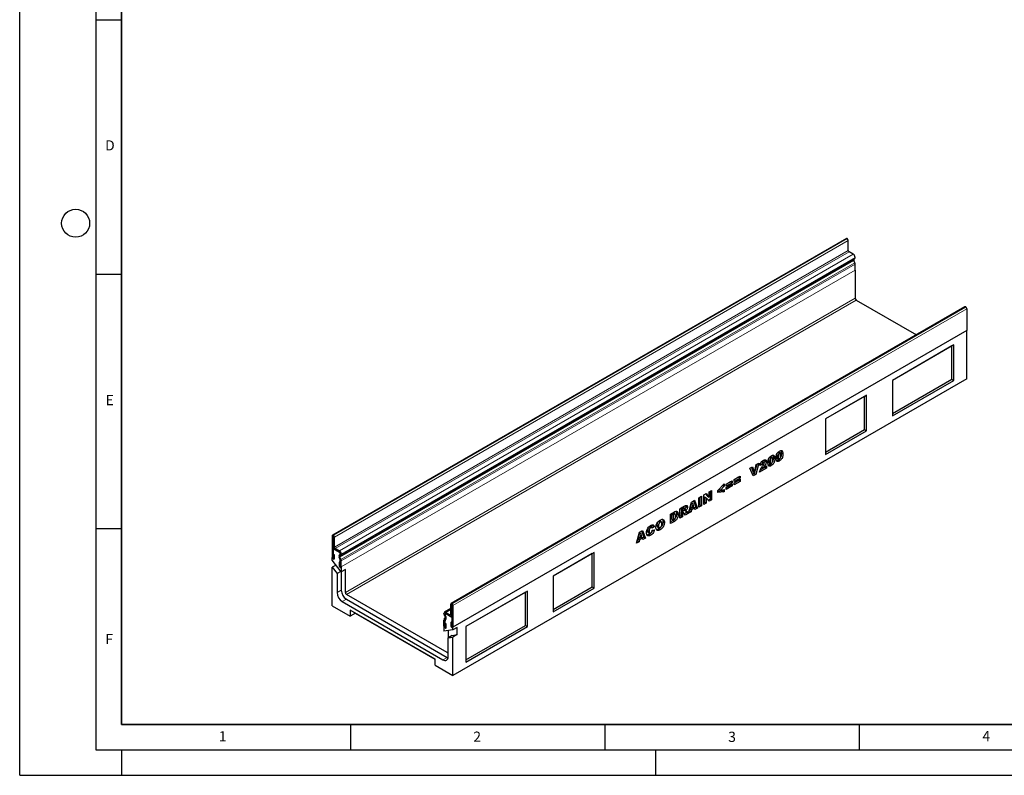
# Model space of a CAD drawing. Units: millimetres. Extents: x -512 to 420, y -481 to 297.
# Drawn here: x 0 to 194, y 0 to 148 of the extents above; entities that cross this region are included whole.
import ezdxf

# ---------------------------------------------------------------- set-up
doc = ezdxf.new("R2010")
doc.units = ezdxf.units.MM
doc.layers.add('LINIEN-DICK', color=7, linetype='Continuous', lineweight=35)
doc.layers.add('LINIEN-DÜNN', color=7, linetype='Continuous')
doc.layers.add('VORLAGE_TEXT', color=7, linetype='Continuous')
doc.styles.add('SLDTEXTSTYLE0', font='TXT', dxfattribs={"width": 0.605})

msp = doc.modelspace()

# ---------------------------------------------------------------- linework, layer by layer
at = {"color": 7, "linetype": 'Continuous', "lineweight": 25}
for p, q in [((162.5158, 105.5116), (61.5006, 47.1968)), ((162.6839, 105.4829), (162.6587, 105.4975)), ((162.886, 103.1499), (162.886, 105.133)), ((163.8709, 102.4064), (163.0375, 102.8875)), ((164.1771, 100.6971), (163.9795, 101.206)), ((164.0036, 101.4034), (164.1208, 101.4711)), ((164.2244, 101.7), (164.2244, 101.794)), ((164.2244, 99.2918), (164.2243, 99.2844)), ((164.2243, 99.2844), (164.2243, 93.7454)), ((164.2244, 99.2918), (164.2244, 100.4657)), ((164.4263, 93.3955), (176.2862, 86.549)), ((185.8249, 92.0556), (84.8097, 33.7407)), ((185.9678, 92.0414), (185.993, 92.0269)), ((186.195, 91.6769), (186.195, 87.4833)), ((186.1951, 87.4193), (85.1799, 29.1045)), ((186.195, 87.4833), (186.1875, 87.4237)), ((186.1951, 87.4193), (186.1875, 87.4237)), ((186.1951, 77.9124), (186.1951, 87.4193)), ((183.6698, 84.62), (171.5479, 77.6222)), ((183.2657, 84.3867), (171.5479, 77.6222)), ((183.2657, 84.3867), (183.6698, 84.62)), ((183.2657, 77.8544), (183.2657, 84.3867)), ((183.6698, 77.6211), (183.6698, 84.62)), ((186.1951, 77.9124), (85.1799, 19.5976)), ((171.5479, 71.0898), (183.2657, 77.8544)), ((171.5479, 77.6222), (171.5479, 70.6233)), ((171.5479, 70.6233), (183.6698, 77.6211)), ((183.2657, 77.8544), (183.6698, 77.6211)), ((166.4972, 74.7065), (158.4159, 70.0413)), ((166.0931, 74.4732), (158.4159, 70.0412)), ((166.0931, 74.4732), (166.4972, 74.7065)), ((166.0931, 67.9408), (166.0931, 74.4732)), ((166.4972, 67.7075), (166.4972, 74.7065)), ((158.4159, 70.0413), (158.4159, 63.0423)), ((158.4159, 63.5089), (166.0931, 67.9408)), ((166.0931, 67.9408), (166.4972, 67.7075)), ((158.4159, 63.0423), (166.4972, 67.7075)), ((146.4793, 62.0048), (146.5072, 61.8764)), ((147.4859, 62.5768), (147.7547, 62.4217)), ((147.8923, 62.4387), (147.5893, 62.6136)), ((148.0476, 62.8952), (148.0817, 62.8122)), ((148.0817, 62.8122), (148.3847, 62.6373)), ((148.1276, 62.407), (148.4306, 62.232)), ((148.8245, 62.7972), (149.1275, 62.6222)), ((148.9254, 62.3189), (149.2285, 62.144)), ((149.0544, 61.9706), (149.3574, 61.7956)), ((149.0853, 63.5002), (149.3542, 63.345)), ((149.4918, 63.362), (149.1888, 63.537)), ((149.647, 63.8185), (149.6811, 63.7356)), ((149.6811, 63.7356), (149.9842, 63.5606)), ((149.7271, 63.3303), (150.0301, 63.1554)), ((143.5525, 60.3351), (144.0773, 60.6381)), ((144.1672, 58.8236), (143.5525, 60.3351)), ((143.8699, 60.5184), (144.1416, 59.6821)), ((144.0773, 60.6381), (144.4446, 59.5072)), ((144.8995, 61.1127), (144.4089, 59.313)), ((144.4446, 59.5072), (144.8064, 61.059)), ((145.3157, 61.353), (144.7119, 59.1381)), ((144.8064, 61.059), (145.3157, 61.353)), ((146.8312, 60.3615), (145.4668, 59.5739)), ((145.9496, 61.113), (145.5088, 60.8983)), ((146.5282, 60.5364), (145.5681, 59.9822)), ((145.6466, 61.2879), (145.6007, 61.2656)), ((145.6466, 61.2879), (145.9496, 61.113)), ((145.8617, 60.532), (146.1162, 60.385)), ((145.8913, 61.6689), (146.171, 61.5074)), ((146.3211, 61.5261), (146.0181, 61.7011)), ((146.1162, 60.385), (146.8312, 60.7978)), ((146.5072, 61.8764), (146.8102, 61.7014)), ((146.5282, 60.6229), (146.5282, 60.5364)), ((146.5282, 60.5364), (146.8312, 60.3615)), ((146.8312, 60.7978), (146.8312, 60.3615)), ((147.225, 61.8738), (147.5281, 61.6989)), ((147.326, 61.3956), (147.629, 61.2207)), ((147.4549, 61.0472), (147.758, 60.8723)), ((140.4334, 58.1224), (141.6298, 58.8131)), ((141.3268, 58.576), (140.4334, 58.0603)), ((141.6298, 58.4011), (140.4334, 57.7104)), ((140.4334, 57.4922), (141.6298, 58.1829)), ((140.4334, 57.7104), (140.4334, 58.1224)), ((141.3268, 58.6382), (141.3268, 58.576)), ((141.3268, 58.576), (141.6298, 58.4011)), ((141.6298, 58.8131), (141.6298, 58.4011)), ((141.6298, 58.1829), (141.6298, 57.7709)), ((144.4089, 59.313), (144.0519, 59.1069)), ((144.1416, 59.6821), (144.4446, 59.5072)), ((144.7119, 59.1381), (144.1672, 58.8236)), ((144.4089, 59.313), (144.7119, 59.1381)), ((137.2555, 55.9785), (138.5149, 57.2815)), ((137.4779, 56.2086), (137.7494, 56.0519)), ((138.5149, 56.8282), (137.7494, 56.0519)), ((137.7494, 56.0519), (138.5149, 56.1567)), ((138.2337, 56.9906), (138.5149, 56.8282)), ((138.5149, 57.2815), (138.5149, 56.8282)), ((138.5149, 56.1567), (138.5149, 55.706)), ((138.8549, 57.2112), (140.0514, 57.9019)), ((139.7483, 57.6648), (138.8549, 57.149)), ((140.0514, 57.4899), (138.8549, 56.7992)), ((138.8549, 56.581), (140.0514, 57.2717)), ((138.8549, 56.7992), (138.8549, 57.2112)), ((139.7483, 57.0346), (138.8549, 56.5188)), ((140.0514, 56.8596), (138.8549, 56.169)), ((138.8549, 56.169), (138.8549, 56.581)), ((139.7483, 57.727), (139.7483, 57.6648)), ((139.7483, 57.6648), (140.0514, 57.4899)), ((139.7483, 57.0968), (139.7483, 57.0346)), ((139.7483, 57.0346), (140.0514, 56.8596)), ((140.0514, 57.9019), (140.0514, 57.4899)), ((140.0514, 57.2717), (140.0514, 56.8596)), ((141.3268, 57.9458), (140.4334, 57.4301)), ((141.6298, 57.7709), (140.4334, 57.0802)), ((140.4334, 57.0802), (140.4334, 57.4922)), ((141.3268, 58.008), (141.3268, 57.9458)), ((141.3268, 57.9458), (141.6298, 57.7709)), ((133.5276, 54.5479), (134.0314, 54.8387)), ((133.5276, 52.6815), (133.5276, 54.5479)), ((133.7283, 54.6638), (133.7283, 53.1473)), ((134.0314, 54.8387), (134.0314, 52.9723)), ((134.4764, 55.0956), (134.9349, 55.3603)), ((134.4764, 53.2292), (134.4764, 55.0956)), ((134.6351, 54.6975), (134.6351, 53.6707)), ((134.6351, 54.6975), (134.9382, 54.5225)), ((134.8392, 55.3051), (135.2438, 54.8561)), ((134.9349, 55.3603), (135.5469, 54.6812)), ((134.9382, 54.5225), (134.9382, 53.4958)), ((135.5469, 53.8472), (134.9382, 54.5225)), ((135.2438, 54.8561), (135.5469, 54.6812)), ((135.7266, 54.3008), (135.3394, 54.0773)), ((135.5469, 55.7136), (136.0296, 55.9923)), ((135.5469, 54.6812), (135.5469, 55.7136)), ((135.7266, 55.8173), (135.7266, 54.3008)), ((135.7266, 54.3008), (136.0296, 54.1259)), ((136.0296, 55.9923), (136.0296, 54.1259)), ((137.2555, 55.5592), (137.2555, 55.9785)), ((138.2118, 55.881), (137.2555, 55.7695)), ((138.5149, 55.706), (137.2555, 55.5592)), ((138.2118, 56.1152), (138.2118, 55.881)), ((138.2118, 55.881), (138.5149, 55.706)), ((129.804, 52.3983), (130.6426, 52.8824)), ((129.804, 50.5319), (129.804, 52.3983)), ((130.227, 52.6046), (130.0047, 52.4762)), ((130.0047, 52.4762), (130.0047, 52.1126)), ((130.0047, 52.4762), (130.3077, 52.3013)), ((130.5301, 52.4296), (130.3077, 52.3013)), ((130.3077, 52.3013), (130.3077, 51.9377)), ((130.7299, 52.4872), (130.4268, 52.6621)), ((130.7492, 52.3212), (131.0522, 52.1463)), ((130.9479, 53.026), (130.9702, 52.901)), ((130.9702, 52.901), (131.2733, 52.7261)), ((131.4874, 51.5037), (132.0797, 53.712)), ((131.7776, 52.3363), (131.696, 51.974)), ((132.3404, 52.6611), (131.7776, 52.3363)), ((131.7776, 52.3363), (132.0807, 52.1613)), ((132.0554, 53.5707), (131.8842, 52.8098)), ((131.8842, 52.8098), (132.1873, 52.6349)), ((132.0554, 53.5707), (132.3585, 53.3957)), ((132.0797, 53.712), (132.6481, 54.0401)), ((132.6435, 52.4862), (132.0807, 52.1613)), ((132.3585, 53.3957), (132.1873, 52.6349)), ((132.1873, 52.6349), (132.5366, 52.8365)), ((132.3404, 52.6611), (132.6435, 52.4862)), ((132.5366, 52.8365), (132.3585, 53.3957)), ((132.458, 53.9304), (132.9475, 52.6965)), ((132.9475, 52.6965), (132.6133, 52.5036)), ((132.7251, 52.2182), (132.6435, 52.4862)), ((132.6481, 54.0401), (133.2505, 52.5216)), ((133.2505, 52.5216), (132.7251, 52.2182)), ((132.9475, 52.6965), (133.2505, 52.5216)), ((133.7283, 53.1473), (133.5276, 53.0314)), ((134.0314, 52.9723), (133.5276, 52.6815)), ((133.7283, 53.1473), (134.0314, 52.9723)), ((134.6351, 53.6707), (134.4764, 53.5791)), ((134.9382, 53.4958), (134.4764, 53.2292)), ((134.6351, 53.6707), (134.9382, 53.4958)), ((136.0296, 54.1259), (135.5469, 53.8472)), ((127.9526, 51.3295), (128.6961, 51.7587)), ((127.9526, 49.4631), (127.9526, 51.3295)), ((128.277, 51.4304), (128.1533, 51.359)), ((128.1533, 51.359), (128.1533, 50.3652)), ((128.1533, 51.359), (128.4564, 51.184)), ((128.1533, 50.3652), (128.4564, 50.1902)), ((128.58, 51.2554), (128.4564, 51.184)), ((128.4564, 51.184), (128.4564, 50.1902)), ((128.8473, 51.3134), (128.5442, 51.4883)), ((129.1399, 51.438), (129.4429, 51.2631)), ((130.0047, 50.9976), (129.804, 50.8818)), ((130.3077, 50.8227), (129.804, 50.5319)), ((130.0047, 52.1126), (130.3077, 51.9377)), ((130.049, 51.7746), (130.0047, 51.749)), ((130.0047, 51.749), (130.0047, 50.9976)), ((130.0047, 51.749), (130.3077, 51.5741)), ((130.0047, 50.9976), (130.3077, 50.8227)), ((130.049, 51.7746), (130.352, 51.5997)), ((130.1895, 51.7905), (130.1716, 51.8026)), ((130.1716, 51.8026), (130.4747, 51.6277)), ((130.4946, 51.6188), (130.1915, 51.7938)), ((130.3077, 51.9377), (130.5212, 52.0609)), ((130.352, 51.5997), (130.3077, 51.5741)), ((130.3077, 51.5741), (130.3077, 50.8227)), ((130.8308, 51.1247), (130.5652, 51.5372)), ((130.6052, 52.1222), (130.8722, 51.9681)), ((131.0962, 51.6277), (130.6666, 51.3797)), ((131.3992, 51.4528), (130.8308, 51.1247)), ((130.8769, 51.9687), (131.0962, 51.6277)), ((131.0962, 51.6277), (131.3992, 51.4528)), ((131.1496, 51.8408), (131.3992, 51.4528)), ((131.999, 51.7991), (131.4874, 51.5037)), ((131.696, 51.974), (131.5984, 51.9177)), ((131.696, 51.974), (131.999, 51.7991)), ((132.0807, 52.1613), (131.999, 51.7991)), ((123.4855, 48.5344), (123.7886, 48.3595)), ((123.743, 48.8372), (124.046, 48.6622)), ((124.2497, 48.6843), (123.9466, 48.8593)), ((124.4675, 49.1039), (124.0823, 48.781)), ((124.7705, 48.929), (124.3297, 48.5594)), ((124.4059, 49.2268), (124.4675, 49.1039)), ((124.4675, 49.1039), (124.7705, 48.929)), ((125.2693, 49.196), (125.5723, 49.0211)), ((125.3751, 48.8388), (125.6781, 48.6639)), ((125.6012, 49.9099), (125.502, 49.834)), ((125.6012, 49.9099), (125.9042, 49.7349)), ((125.6222, 48.4435), (125.9252, 48.2685)), ((126.1396, 49.7675), (125.8365, 49.9424)), ((126.4447, 49.8897), (126.7478, 49.7148)), ((128.3931, 50.0673), (127.9526, 49.813)), ((128.6961, 49.8924), (127.9526, 49.4631)), ((128.3931, 50.0673), (128.6961, 49.8924)), ((128.4564, 50.1902), (128.5781, 50.2605)), ((128.6912, 50.2902), (128.9943, 50.1152)), ((61.4414, 47.0659), (61.4414, 42.8723)), ((61.6433, 46.9494), (61.6433, 42.7557)), ((61.6687, 47.168), (61.6434, 47.1826)), ((61.6687, 46.9349), (61.6434, 46.9494)), ((61.6688, 44.9517), (61.6688, 46.9347)), ((61.8707, 44.8351), (61.8707, 46.8181)), ((121.261, 45.6001), (121.8533, 47.8084)), ((122.114, 46.7576), (121.5512, 46.4327)), ((121.829, 47.6671), (121.6578, 46.9063)), ((121.6578, 46.9063), (121.9608, 46.7313)), ((121.829, 47.6671), (122.132, 47.4922)), ((121.8533, 47.8084), (122.4216, 48.1365)), ((122.4171, 46.5826), (121.8543, 46.2577)), ((122.132, 47.4922), (121.9608, 46.7313)), ((121.9608, 46.7313), (122.3101, 46.933)), ((122.114, 46.7576), (122.4171, 46.5826)), ((122.3101, 46.933), (122.132, 47.4922)), ((122.2316, 48.0268), (122.7211, 46.7929)), ((122.7211, 46.7929), (122.3869, 46.6)), ((122.4987, 46.3147), (122.4171, 46.5826)), ((122.4216, 48.1365), (123.0241, 46.618)), ((123.0241, 46.618), (122.4987, 46.3147)), ((122.7211, 46.7929), (123.0241, 46.618)), ((123.418, 48.136), (123.721, 47.961)), ((123.5158, 47.7548), (123.8189, 47.5798)), ((123.7554, 47.3658), (124.0585, 47.1909)), ((124.3507, 48.1594), (124.7915, 48.2609)), ((61.7599, 44.6255), (61.6433, 44.5582)), ((61.6433, 44.5582), (61.6433, 42.6918)), ((61.6433, 44.5582), (62.8556, 43.8584)), ((62.8556, 44.0915), (62.0222, 44.5726)), ((121.7726, 45.8955), (121.261, 45.6001)), ((121.4695, 46.0704), (121.372, 46.0141)), ((121.5512, 46.4327), (121.4695, 46.0704)), ((121.4695, 46.0704), (121.7726, 45.8955)), ((121.5512, 46.4327), (121.8543, 46.2577)), ((121.8543, 46.2577), (121.7726, 45.8955)), ((61.4474, 42.8119), (61.4413, 42.8084)), ((61.4413, 42.2816), (61.4413, 42.8084)), ((61.4413, 42.8084), (61.6433, 42.6918)), ((61.6534, 43.4441), (61.8554, 43.3275)), ((61.6534, 42.7499), (61.6534, 43.4441)), ((61.8554, 42.6333), (61.8554, 43.3275)), ((62.8556, 43.8584), (62.0222, 44.3395)), ((62.7893, 42.8759), (62.9868, 42.3667)), ((62.987, 42.3664), (62.7894, 42.8754)), ((62.9626, 43.4039), (62.8455, 43.3362)), ((62.8455, 43.3358), (62.9628, 43.4035)), ((63.1619, 42.3822), (62.9643, 42.8911)), ((62.9883, 43.0885), (63.1056, 43.1562)), ((63.007, 43.5959), (63.007, 43.5021)), ((63.0072, 43.5017), (63.0072, 43.5957)), ((63.2092, 43.3851), (63.2092, 43.4792)), ((112.9591, 43.7996), (104.8779, 39.1344)), ((112.555, 43.5663), (104.8779, 39.1344)), ((112.555, 43.5663), (112.9591, 43.7996)), ((112.555, 37.034), (112.555, 43.5663)), ((112.9591, 36.8007), (112.9591, 43.7996)), ((63.2091, 39.9855), (61.4413, 42.2816)), ((62.1874, 41.3125), (61.4413, 40.8818)), ((61.4413, 33.3016), (61.4413, 40.8818)), ((61.4413, 40.8818), (62.4009, 39.6353)), ((62.7952, 41.9101), (62.7952, 41.2159)), ((62.9971, 41.7935), (62.7952, 41.9101)), ((62.9971, 41.7935), (62.9971, 41.0993)), ((63.0071, 42.2675), (63.0071, 41.0936)), ((63.0071, 41.0936), (63.2091, 40.977)), ((63.0072, 41.0936), (63.0071, 41.0936)), ((63.0072, 41.0935), (63.0072, 42.2674)), ((63.2091, 40.977), (63.2091, 39.9855)), ((63.2092, 40.9769), (63.2092, 42.1509)), ((63.147, 40.066), (62.4009, 39.6353)), ((62.4009, 39.6353), (62.4009, 35.8971)), ((64.0172, 40.452), (63.2091, 39.9855)), ((63.2091, 39.9855), (63.2091, 36.3636)), ((64.0172, 35.8971), (64.0172, 40.452)), ((104.8779, 39.1344), (104.8779, 32.1355)), ((104.8779, 32.602), (112.555, 37.034)), ((104.8779, 32.1355), (112.9591, 36.8007)), ((112.555, 37.034), (112.9591, 36.8007)), ((84.0182, 24.1175), (64.2192, 35.5472)), ((99.8271, 36.2186), (87.7053, 29.2209)), ((99.423, 35.9853), (87.7053, 29.2208)), ((99.423, 35.9853), (99.8271, 36.2186)), ((99.423, 29.453), (99.423, 35.9853)), ((99.8271, 29.2197), (99.8271, 36.2186)), ((61.4413, 33.3016), (64.9768, 31.2606)), ((63.4111, 34.1475), (83.2101, 22.7177)), ((64.2192, 34.614), (84.0182, 23.1843)), ((84.7505, 31.6269), (84.7505, 33.6099)), ((84.9524, 31.5103), (84.9524, 33.4933)), ((84.9525, 33.7266), (84.9778, 33.712)), ((84.9525, 33.4934), (84.9778, 33.4788)), ((84.9779, 33.4786), (84.9779, 29.285)), ((85.1798, 33.3621), (85.1798, 29.1684)), ((81.6443, 22.8051), (64.9768, 32.427)), ((64.9768, 32.427), (64.9768, 31.2606)), ((65.987, 31.8437), (64.9768, 31.2606)), ((65.987, 31.8439), (65.987, 31.8437)), ((65.987, 31.8437), (81.6443, 22.8049)), ((83.412, 31.7223), (83.412, 31.8163)), ((84.7505, 32.7581), (83.5156, 32.0452)), ((83.6329, 31.1706), (83.5156, 31.3738)), ((83.6139, 31.6057), (83.6139, 31.6997)), ((83.6141, 31.6059), (83.6141, 31.6996)), ((83.7756, 31.2531), (83.6584, 31.4562)), ((83.6631, 31.8004), (83.6586, 31.7978)), ((83.7757, 31.2535), (83.6586, 31.4563)), ((83.7656, 32.0205), (84.5989, 31.5394)), ((83.7656, 31.7873), (84.5989, 31.3062)), ((83.7656, 31.7873), (84.9779, 31.0875)), ((84.8489, 31.2815), (84.9779, 31.3559)), ((84.9779, 31.0875), (84.9779, 29.2211)), ((83.412, 29.3141), (83.412, 30.488)), ((83.4121, 29.314), (83.4121, 28.3225)), ((83.4121, 29.314), (83.614, 29.1974)), ((83.4593, 30.6647), (83.6569, 30.9455)), ((83.6139, 29.1975), (83.6139, 30.3714)), ((83.614, 29.1974), (83.614, 30.3714)), ((83.624, 29.8859), (83.826, 29.7693)), ((83.624, 29.1917), (83.624, 29.8859)), ((83.6342, 30.4471), (83.8318, 30.7279)), ((83.6343, 30.4471), (83.8319, 30.7282)), ((83.826, 29.0751), (83.826, 29.7693)), ((84.9678, 29.985), (84.7658, 30.1016)), ((84.7658, 30.1016), (84.7658, 29.4074)), ((84.9678, 29.985), (84.9678, 29.2908)), ((85.1799, 29.1045), (84.9779, 29.2211)), ((85.1799, 28.5776), (85.1799, 29.1045)), ((85.988, 29.0441), (85.1799, 28.5776)), ((85.988, 27.6443), (85.988, 29.0441)), ((87.7053, 22.6885), (99.423, 29.453)), ((87.7053, 29.2209), (87.7053, 22.2219)), ((87.7053, 22.2219), (99.8271, 29.2197)), ((99.423, 29.453), (99.8271, 29.2197)), ((85.1799, 28.5776), (83.4121, 28.3225)), ((84.2202, 28.4391), (84.2202, 27.0393)), ((85.0284, 27.5058), (84.2202, 27.0393)), ((84.2202, 27.0393), (85.1799, 27.1778)), ((85.0284, 27.5058), (85.988, 27.6443)), ((85.988, 27.6443), (85.1799, 27.1778)), ((85.1799, 19.5976), (85.1799, 27.1778)), ((84.2202, 23.3011), (84.2202, 27.0393)), ((81.6443, 21.6386), (81.6443, 22.8051)), ((81.6443, 21.6386), (85.1799, 19.5976)), ((84.0182, 23.1843), (84.2031, 23.0972))]:
    msp.add_line(p, q, dxfattribs=at)
at = {"color": 8, "linetype": 'Continuous', "lineweight": 18}
for p, q in [((61.6434, 47.1826), (162.6587, 105.4975)), ((61.6687, 47.168), (162.6839, 105.4829)), ((61.8707, 46.8181), (162.886, 105.133)), ((61.8707, 44.8351), (162.886, 103.1499)), ((62.0222, 44.5726), (163.0375, 102.8875)), ((62.8556, 44.0915), (163.8709, 102.4064)), ((62.9643, 42.8911), (163.9795, 101.206)), ((62.9883, 43.0885), (164.0036, 101.4034)), ((63.1056, 43.1562), (164.1208, 101.4711)), ((63.1619, 42.3822), (164.1771, 100.6971)), ((63.1621, 42.3816), (164.1773, 100.6965)), ((63.2092, 43.4792), (164.2244, 101.794)), ((63.2092, 43.3851), (164.2244, 101.7)), ((63.2092, 42.1509), (164.2244, 100.4657)), ((63.2092, 40.9769), (164.2244, 99.2918)), ((64.0172, 35.8971), (164.2243, 93.7454)), ((164.4263, 93.3955), (64.2192, 35.5472)), ((185.9678, 92.0414), (84.9525, 33.7266)), ((185.993, 92.0269), (84.9778, 33.712)), ((186.195, 91.6769), (85.1798, 33.3621)), ((85.1798, 29.1684), (186.195, 87.4833)), ((146.1433, 60.9628), (146.4068, 60.8107)), ((130.227, 52.6046), (130.5301, 52.4296)), ((128.277, 51.4304), (128.58, 51.2554)), ((130.9191, 51.9739), (131.1496, 51.8408)), ((61.6433, 46.9494), (61.4414, 47.0659)), ((61.6433, 46.9494), (61.6434, 46.9494)), ((61.6434, 47.1826), (61.6434, 46.9494)), ((61.6687, 46.9349), (61.6687, 47.168)), ((61.8707, 46.8181), (61.6688, 46.9347)), ((61.6688, 44.9517), (61.8707, 44.8351)), ((62.0222, 44.5726), (62.0222, 44.3395)), ((61.6433, 42.7557), (61.4414, 42.8723)), ((61.6534, 42.7499), (61.8554, 42.6333)), ((62.9643, 42.8911), (62.7894, 42.8754)), ((62.9691, 43.4076), (62.8455, 43.3362)), ((62.8455, 43.3358), (62.9883, 43.0885)), ((62.8556, 43.8584), (62.8556, 44.0915)), ((62.9692, 43.4077), (62.9626, 43.4039)), ((63.1056, 43.1562), (62.9628, 43.4035)), ((63.0072, 43.596), (63.007, 43.5959)), ((63.0072, 43.5022), (63.007, 43.5021)), ((63.2092, 43.4792), (63.0072, 43.5957)), ((63.0072, 43.5017), (63.2092, 43.3851)), ((62.9971, 41.0993), (62.7952, 41.2159)), ((62.9869, 42.3667), (62.9868, 42.3667)), ((62.987, 42.3664), (63.1619, 42.3822)), ((63.1621, 42.3816), (62.987, 42.3664)), ((63.0072, 42.2676), (63.0071, 42.2675)), ((63.2092, 42.1509), (63.0072, 42.2674)), ((63.0072, 41.0935), (63.2092, 40.9769)), ((63.2091, 36.3636), (62.4009, 35.8971)), ((64.2192, 34.614), (63.4111, 34.1475)), ((84.9524, 33.4933), (84.7505, 33.6099)), ((84.9525, 33.4934), (84.9524, 33.4933)), ((84.9525, 33.7266), (84.9525, 33.4934)), ((84.9778, 33.4788), (84.9778, 33.712)), ((85.1798, 33.3621), (84.9779, 33.4786)), ((83.6139, 31.6997), (83.412, 31.8163)), ((83.412, 31.7223), (83.6139, 31.6057)), ((83.6584, 31.4562), (83.5156, 31.3738)), ((83.6141, 31.6999), (83.6139, 31.6997)), ((83.6141, 31.6058), (83.6139, 31.6057)), ((83.6329, 31.1706), (83.7756, 31.2531)), ((83.6586, 31.4564), (83.6584, 31.4562)), ((84.7505, 32.589), (83.7656, 32.0205)), ((83.7656, 32.0205), (83.7656, 31.7873)), ((83.7758, 31.2532), (83.7756, 31.2531)), ((84.7505, 31.6269), (84.5989, 31.5394)), ((84.5989, 31.3062), (84.5989, 31.5394)), ((84.7505, 31.6269), (84.9524, 31.5103)), ((84.9779, 31.525), (84.9524, 31.5103)), ((83.6139, 30.3714), (83.412, 30.488)), ((83.6139, 29.1975), (83.412, 29.3141)), ((83.6341, 30.4471), (83.4591, 30.6644)), ((83.4593, 30.6647), (83.6342, 30.4471)), ((83.614, 30.3715), (83.6139, 30.3714)), ((83.614, 29.1976), (83.6139, 29.1975)), ((83.624, 29.1917), (83.826, 29.0751)), ((83.6344, 30.4472), (83.6341, 30.4471)), ((83.6344, 30.4473), (83.6342, 30.4471)), ((83.8318, 30.7279), (83.6569, 30.9455)), ((84.9678, 29.2908), (84.7658, 29.4074)), ((84.9779, 29.285), (85.1798, 29.1684)), ((84.0182, 24.1175), (84.2202, 24.2341)), ((84.0182, 23.1843), (83.2101, 22.7177))]:
    msp.add_line(p, q, dxfattribs=at)
at = {"color": 7, "linetype": 'Continuous', "lineweight": 25, "flags": 128}
for points in [[(61.4414, 42.8723), (61.4572, 42.7717), (61.502, 42.6683), (61.5692, 42.5777), (61.6484, 42.5138), (61.7276, 42.4863), (61.7947, 42.4993), (61.8396, 42.551), (61.8554, 42.6333)], [(61.6433, 42.7557), (61.6437, 42.7533), (61.6448, 42.7508), (61.6464, 42.7485), (61.6484, 42.747), (61.6503, 42.7463), (61.652, 42.7466), (61.653, 42.7479), (61.6534, 42.7499)], [(62.7952, 41.2159), (62.811, 41.1153), (62.8558, 41.0119), (62.923, 40.9213), (63.0022, 40.8574), (63.0814, 40.8299), (63.1485, 40.8429), (63.1934, 40.8946), (63.2092, 40.9769)], [(62.9971, 41.0993), (62.9975, 41.0969), (62.9986, 41.0944), (63.0003, 41.0921), (63.0022, 41.0906), (63.0041, 41.0899), (63.0058, 41.0902), (63.0069, 41.0915), (63.0072, 41.0935)], [(83.412, 29.3141), (83.4278, 29.2135), (83.4726, 29.1101), (83.5398, 29.0195), (83.619, 28.9556), (83.6982, 28.928), (83.7654, 28.9411), (83.8102, 28.9927), (83.826, 29.0751)], [(83.6139, 29.1975), (83.6143, 29.1951), (83.6154, 29.1925), (83.6171, 29.1903), (83.619, 29.1888), (83.6209, 29.1881), (83.6226, 29.1884), (83.6237, 29.1897), (83.624, 29.1917)], [(84.7658, 29.4074), (84.7816, 29.3068), (84.8264, 29.2034), (84.8936, 29.1128), (84.9728, 29.0489), (85.052, 29.0214), (85.1192, 29.0344), (85.164, 29.0861), (85.1798, 29.1684)], [(84.9678, 29.2908), (84.9681, 29.2884), (84.9692, 29.2859), (84.9709, 29.2836), (84.9728, 29.2821), (84.9747, 29.2814), (84.9764, 29.2817), (84.9775, 29.283), (84.9779, 29.285)], [(83.2101, 22.7177), (83.4072, 22.6264), (83.5967, 22.5834), (83.7713, 22.5904), (83.9244, 22.6471), (84.05, 22.7513), (84.1433, 22.8991), (84.2008, 23.0847), (84.2202, 23.3011)]]:
    msp.add_lwpolyline(points, dxfattribs=at)
at = {"color": 7, "linetype": 'Continuous', "lineweight": 25}
for centre, radius, start, end in [((162.575, 105.3807), 0.1437, 54.382423, 114.307119), ((162.4473, 105.113), 0.4391, 2.605478, 57.394522), ((163.2149, 103.1649), 0.3293, 182.605478, 237.394522), ((163.4568, 101.7591), 0.7684, 2.605478, 57.394522), ((164.1167, 101.2894), 0.1606, 134.787244, 211.317356), ((163.9741, 101.6754), 0.2515, 305.691745, 5.621371), ((163.7036, 100.5132), 0.5079, 21.148855, 21.220585), ((163.5741, 100.4532), 0.6504, 1.102814, 21.961352), ((164.663, 93.7654), 0.4391, 182.605478, 237.394522), ((185.8841, 91.9246), 0.1437, 54.382423, 114.307119), ((185.7564, 91.657), 0.4391, 2.605478, 57.394522), ((61.5646, 47.0859), 0.1248, 50.796715, 189.214037), ((61.6434, 46.9494), 0.0000624, 50.796715, 189.214037), ((61.4321, 46.7981), 0.4391, 2.605478, 57.394522), ((61.6686, 46.9347), 0.00022, 2.605478, 57.394522), ((62.4362, 44.9866), 0.7682, 182.605478, 237.394522), ((62.1997, 44.8501), 0.3293, 182.605478, 237.394522), ((63.1093, 43.0704), 0.3745, 134.785194, 211.298823), ((63.1094, 43.07), 0.3745, 134.787244, 211.317356), ((62.4416, 43.4442), 0.7684, 2.605478, 57.394522), ((62.678, 43.5808), 0.3295, 2.605478, 57.394522), ((62.6778, 43.5808), 0.3296, 2.609199, 57.346684), ((63.1014, 42.9746), 0.1606, 134.787244, 211.317356), ((62.8996, 43.4916), 0.108, 305.698039, 5.620379), ((62.8999, 43.4911), 0.1079, 305.691745, 5.621371), ((62.9588, 43.3605), 0.2515, 305.691745, 5.621371), ((62.7282, 42.2621), 0.279, 1.108153, 22.021162), ((62.7283, 42.2621), 0.2789, 1.102814, 21.961352), ((62.944, 42.3497), 0.0462, 21.148855, 21.220585), ((62.6884, 42.1983), 0.5079, 21.148855, 21.220585), ((62.5589, 42.1383), 0.6504, 1.102814, 21.961352), ((64.5941, 35.9969), 2.1954, 182.605478, 237.394522), ((65.4022, 36.4634), 2.1954, 182.605478, 237.394522), ((64.4558, 35.9171), 0.4391, 182.605478, 237.394522), ((84.8736, 33.6299), 0.1248, 50.796715, 189.214037), ((84.9525, 33.4933), 0.0000624, 50.796715, 189.214037), ((84.7411, 33.3421), 0.4391, 2.605478, 57.394522), ((84.9776, 33.4786), 0.00022, 2.605478, 57.394522), ((83.6276, 31.8513), 0.2184, 50.796715, 189.214037), ((84.133, 31.7469), 0.7214, 181.956711, 211.146048), ((83.7064, 31.7147), 0.0936, 50.796715, 189.214037), ((83.7065, 31.7146), 0.0936, 50.910693, 189.232397), ((83.9231, 31.6163), 0.3094, 181.956711, 211.146048), ((83.9236, 31.6165), 0.3097, 181.956499, 211.143728), ((83.4489, 31.0371), 0.2273, 336.218419, 35.976916), ((83.3466, 30.9417), 0.5302, 336.218419, 35.976916), ((83.3464, 30.9419), 0.5305, 336.243129, 35.968075), ((84.6581, 31.6119), 0.0936, 230.796715, 9.214037), ((84.7369, 31.4754), 0.2183, 230.796715, 9.214037), ((83.719, 30.5005), 0.3073, 147.775602, 182.335161), ((83.5628, 30.5919), 0.1266, 144.861711, 145.042842), ((83.7456, 30.3768), 0.1318, 147.775602, 182.335161), ((83.7455, 30.3768), 0.1315, 147.650796, 182.351476), ((83.6436, 30.4405), 0.0115, 144.86171, 145.042843), ((84.0971, 24.2141), 0.1248, 230.796715, 9.214037)]:
    msp.add_arc(centre, radius, start, end, dxfattribs=at)
for points, knots in [([(146.1595, 61.8644), (146.2159, 61.8953), (146.3285, 61.9572), (146.4964, 62.0207), (146.6576, 62.0189), (146.7855, 61.9178), (146.802, 61.7736), (146.8102, 61.7014)], [0, 0, 0, 0, 0.18752541, 0.37483082, 0.56147174, 0.78075698, 1, 1, 1, 1]), ([(147.0873, 61.4501), (147.0893, 61.5402), (147.0935, 61.7204), (147.1383, 62.0086), (147.2443, 62.294), (147.4128, 62.5199), (147.5885, 62.6811), (147.7095, 62.7564), (147.7701, 62.7941)], [0, 0, 0, 0, 0.1871595, 0.37406382, 0.55981953, 0.70625142, 0.85300126, 1, 1, 1, 1]), ([(147.2679, 62.3078), (147.2614, 62.2878), (147.2107, 62.1327), (147.2184, 61.9943), (147.225, 61.8738)], [0, 0, 0, 0, 0.12913989, 1, 1, 1, 1]), ([(147.7547, 62.4217), (147.7284, 62.4038), (147.676, 62.3683), (147.5882, 62.2428), (147.5302, 61.9996), (147.5289, 61.8194), (147.5281, 61.6989)], [0, 0, 0, 0, 0.12494573, 0.24960215, 0.49818768, 1, 1, 1, 1]), ([(147.9899, 61.9518), (147.9891, 62.0133), (147.9875, 62.1362), (147.9712, 62.3096), (147.9251, 62.435), (147.8354, 62.4597), (147.7816, 62.4344), (147.7547, 62.4217)], [0, 0, 0, 0, 0.251180251, 0.502196358, 0.750504756, 0.875137633, 1, 1, 1, 1]), ([(147.7573, 61.2355), (147.7833, 61.2535), (147.8352, 61.2894), (147.9008, 61.3815), (147.9428, 61.4822), (147.9748, 61.6148), (147.9879, 61.7717), (147.9892, 61.8918), (147.9899, 61.9518)], [0, 0, 0, 0, 0.12465862, 0.2492333, 0.37409377, 0.49922884, 0.7494817, 1, 1, 1, 1]), ([(148.4306, 62.232), (148.4286, 62.1412), (148.4244, 61.9595), (148.3798, 61.6697), (148.2834, 61.3831), (148.1186, 61.1479), (147.9408, 60.9862), (147.819, 60.9103), (147.758, 60.8723)], [0, 0, 0, 0, 0.18711741, 0.37403908, 0.56018503, 0.70637362, 0.85304633, 1, 1, 1, 1]), ([(147.7701, 62.7941), (147.8479, 62.8353), (148.003, 62.9174), (148.2008, 62.9138), (148.3304, 62.8079), (148.3666, 62.6942), (148.3847, 62.6373)], [0, 0, 0, 0, 0.28047547, 0.55956549, 0.77964098, 1, 1, 1, 1]), ([(148.1276, 62.407), (148.1259, 62.3158), (148.1226, 62.1336), (148.072, 61.8479), (148.0175, 61.6305), (147.9551, 61.5403), (147.9544, 61.5393)], [0, 0, 0, 0, 0.332789775, 0.665231425, 0.996293455, 1, 1, 1, 1]), ([(148.0817, 62.8122), (148.0966, 62.7411), (148.1232, 62.614), (148.1263, 62.4703), (148.1276, 62.407)], [0, 0, 0, 0, 0.559914822, 1, 1, 1, 1]), ([(148.3847, 62.6373), (148.3996, 62.5661), (148.4262, 62.4391), (148.4293, 62.2953), (148.4306, 62.232)], [0, 0, 0, 0, 0.559914822, 1, 1, 1, 1]), ([(148.6867, 62.3734), (148.6888, 62.4636), (148.6929, 62.6438), (148.7378, 62.932), (148.8437, 63.2173), (149.0123, 63.4433), (149.1879, 63.6044), (149.309, 63.6798), (149.3696, 63.7175)], [0, 0, 0, 0, 0.1871595, 0.37406382, 0.55981953, 0.70625142, 0.85300126, 1, 1, 1, 1]), ([(148.8123, 61.7741), (148.7868, 61.8173), (148.7357, 61.9039), (148.6962, 62.1104), (148.6903, 62.2737), (148.6867, 62.3734)], [0, 0, 0, 0, 0.27957268, 0.559772249, 1, 1, 1, 1]), ([(149.0544, 61.9706), (148.995, 61.9369), (148.8962, 61.881), (148.8042, 61.868), (148.7674, 61.8628)], [0, 0, 0, 0, 0.60093386, 1, 1, 1, 1]), ([(148.8674, 63.2312), (148.8608, 63.2112), (148.8102, 63.056), (148.8178, 62.9177), (148.8245, 62.7972)], [0, 0, 0, 0, 0.12913989, 1, 1, 1, 1]), ([(148.8245, 62.7972), (148.8251, 62.7367), (148.8263, 62.6158), (148.8464, 62.4531), (148.8767, 62.3351), (148.9229, 62.3233), (148.927, 62.3222)], [0, 0, 0, 0, 0.324287241, 0.648354125, 0.969261893, 1, 1, 1, 1]), ([(149.2795, 62.1328), (149.2652, 62.119), (149.193, 62.0496), (149.1161, 62.0058), (149.0544, 61.9706)], [0, 0, 0, 0, 0.19747881, 1, 1, 1, 1]), ([(149.3542, 63.345), (149.3279, 63.3272), (149.2754, 63.2916), (149.1876, 63.1661), (149.1297, 62.9229), (149.1284, 62.7427), (149.1275, 62.6222)], [0, 0, 0, 0, 0.12494573, 0.24960215, 0.49818768, 1, 1, 1, 1]), ([(149.1275, 62.6222), (149.1283, 62.5622), (149.1299, 62.4422), (149.147, 62.2729), (149.193, 62.1527), (149.2778, 62.1227), (149.3305, 62.1468), (149.3568, 62.1588)], [0, 0, 0, 0, 0.25112681, 0.50208297, 0.75059273, 0.8752564, 1, 1, 1, 1]), ([(149.5893, 62.8752), (149.5885, 62.9366), (149.587, 63.0595), (149.5707, 63.2329), (149.5245, 63.3584), (149.4348, 63.3831), (149.3811, 63.3577), (149.3542, 63.345)], [0, 0, 0, 0, 0.25118025, 0.50219636, 0.75050476, 0.87513763, 1, 1, 1, 1]), ([(149.3568, 62.1588), (149.3827, 62.1768), (149.4347, 62.2128), (149.5003, 62.3049), (149.5422, 62.4055), (149.5743, 62.5382), (149.5873, 62.6951), (149.5886, 62.8151), (149.5893, 62.8752)], [0, 0, 0, 0, 0.124658618, 0.2492333, 0.374093767, 0.499228839, 0.749481699, 1, 1, 1, 1]), ([(150.0301, 63.1554), (150.028, 63.0645), (150.0239, 62.8828), (149.9792, 62.593), (149.8829, 62.3064), (149.7181, 62.0713), (149.5403, 61.9096), (149.4184, 61.8336), (149.3574, 61.7956)], [0, 0, 0, 0, 0.18711741, 0.374039081, 0.560185034, 0.706373624, 0.853046335, 1, 1, 1, 1]), ([(149.3696, 63.7175), (149.4473, 63.7586), (149.6024, 63.8408), (149.8003, 63.8371), (149.9298, 63.7312), (149.9661, 63.6175), (149.9842, 63.5606)], [0, 0, 0, 0, 0.28047547, 0.55956549, 0.77964098, 1, 1, 1, 1]), ([(149.7271, 63.3303), (149.7254, 63.2392), (149.722, 63.057), (149.6714, 62.7712), (149.6169, 62.5538), (149.5545, 62.4637), (149.5538, 62.4627)], [0, 0, 0, 0, 0.33278977, 0.66523143, 0.99629346, 1, 1, 1, 1]), ([(149.6811, 63.7356), (149.696, 63.6644), (149.7226, 63.5374), (149.7257, 63.3936), (149.7271, 63.3303)], [0, 0, 0, 0, 0.55991482, 1, 1, 1, 1]), ([(149.9842, 63.5606), (149.9991, 63.4895), (150.0257, 63.3624), (150.0287, 63.2187), (150.0301, 63.1554)], [0, 0, 0, 0, 0.55991482, 1, 1, 1, 1]), ([(145.4668, 59.5739), (145.487, 59.6932), (145.5273, 59.9319), (145.7356, 60.3719), (145.9312, 60.6527), (146.051, 60.8246)], [0, 0, 0, 0, 0.27955817, 0.55924993, 1, 1, 1, 1]), ([(145.5088, 60.8983), (145.5188, 60.9701), (145.5388, 61.1135), (145.6174, 61.3432), (145.7645, 61.5651), (145.9545, 61.7397), (146.0911, 61.8228), (146.1595, 61.8644)], [0, 0, 0, 0, 0.18707817, 0.37345166, 0.55975726, 0.77944187, 1, 1, 1, 1]), ([(146.0148, 61.6957), (146.0071, 61.7021), (145.9861, 61.7196), (145.9544, 61.7137), (145.9344, 61.7099)], [0, 0, 0, 0, 0.36965195, 1, 1, 1, 1]), ([(146.171, 61.5074), (146.1374, 61.4845), (146.0705, 61.4389), (145.975, 61.2873), (145.9592, 61.1792), (145.9496, 61.113)], [0, 0, 0, 0, 0.28054954, 0.55944827, 1, 1, 1, 1]), ([(146.051, 60.8246), (146.125, 60.9297), (146.228, 61.076), (146.3454, 61.2836), (146.3614, 61.3755), (146.3694, 61.4212)], [0, 0, 0, 0, 0.56161271, 0.78177479, 1, 1, 1, 1]), ([(146.4068, 60.8107), (146.3492, 60.7343), (146.2464, 60.5978), (146.156, 60.45), (146.1162, 60.385)], [0, 0, 0, 0, 0.56009641, 1, 1, 1, 1]), ([(146.3694, 61.4212), (146.3654, 61.4507), (146.3572, 61.5096), (146.2999, 61.541), (146.2359, 61.5402), (146.1926, 61.5184), (146.171, 61.5074)], [0, 0, 0, 0, 0.27891234, 0.55859219, 0.77914162, 1, 1, 1, 1]), ([(146.5072, 61.8764), (146.4991, 61.7925), (146.4838, 61.6324), (146.4009, 61.4665), (146.3614, 61.3876)], [0, 0, 0, 0, 0.52394622, 1, 1, 1, 1]), ([(146.8102, 61.7014), (146.8015, 61.6179), (146.784, 61.4506), (146.6348, 61.1326), (146.4934, 60.9329), (146.4068, 60.8107)], [0, 0, 0, 0, 0.279134318, 0.558966645, 1, 1, 1, 1]), ([(147.2129, 60.8507), (147.1874, 60.894), (147.1363, 60.9805), (147.0968, 61.187), (147.0909, 61.3503), (147.0873, 61.4501)], [0, 0, 0, 0, 0.27957268, 0.55977225, 1, 1, 1, 1]), ([(147.4549, 61.0472), (147.3956, 61.0136), (147.2968, 60.9576), (147.2047, 60.9447), (147.168, 60.9395)], [0, 0, 0, 0, 0.60093386, 1, 1, 1, 1]), ([(147.758, 60.8723), (147.6991, 60.8406), (147.5815, 60.7774), (147.4228, 60.7428), (147.2969, 60.7713), (147.2409, 60.8243), (147.2129, 60.8507)], [0, 0, 0, 0, 0.28031073, 0.55988858, 0.77992145, 1, 1, 1, 1]), ([(147.225, 61.8738), (147.2256, 61.8134), (147.2268, 61.6925), (147.247, 61.5298), (147.2773, 61.4118), (147.3235, 61.3999), (147.3275, 61.3989)], [0, 0, 0, 0, 0.324287241, 0.648354125, 0.969261893, 1, 1, 1, 1]), ([(147.68, 61.2094), (147.6658, 61.1957), (147.5936, 61.1263), (147.5167, 61.0824), (147.4549, 61.0472)], [0, 0, 0, 0, 0.19747881, 1, 1, 1, 1]), ([(147.5281, 61.6989), (147.5289, 61.6389), (147.5305, 61.5189), (147.5475, 61.3496), (147.5936, 61.2294), (147.6784, 61.1994), (147.731, 61.2235), (147.7573, 61.2355)], [0, 0, 0, 0, 0.25112681, 0.50208297, 0.75059273, 0.8752564, 1, 1, 1, 1]), ([(149.3574, 61.7956), (149.2986, 61.764), (149.181, 61.7007), (149.0223, 61.6661), (148.8963, 61.6947), (148.8403, 61.7476), (148.8123, 61.7741)], [0, 0, 0, 0, 0.28031073, 0.55988858, 0.77992145, 1, 1, 1, 1]), ([(130.4261, 52.6611), (130.4247, 52.6623), (130.415, 52.6711), (130.3503, 52.6724), (130.2818, 52.6347), (130.227, 52.6046)], [0, 0, 0, 0, 0.03240755, 0.22624728, 1, 1, 1, 1]), ([(130.7695, 52.3883), (130.7665, 52.4184), (130.762, 52.4637), (130.7263, 52.4926), (130.6559, 52.5015), (130.586, 52.4615), (130.5301, 52.4296)], [0, 0, 0, 0, 0.24907317, 0.37469757, 0.49996566, 1, 1, 1, 1]), ([(130.6426, 52.8824), (130.6979, 52.9131), (130.8085, 52.9745), (130.974, 53.0463), (131.1369, 53.0544), (131.2553, 52.9424), (131.2673, 52.7983), (131.2733, 52.7261)], [0, 0, 0, 0, 0.18758527, 0.37499633, 0.5612882, 0.78032415, 1, 1, 1, 1]), ([(130.6554, 52.1626), (130.673, 52.1788), (130.7081, 52.2112), (130.7443, 52.2756), (130.7662, 52.3367), (130.7684, 52.3711), (130.7695, 52.3883)], [0, 0, 0, 0, 0.2797327, 0.55927188, 0.77965895, 1, 1, 1, 1]), ([(130.9702, 52.901), (130.9675, 52.8486), (130.962, 52.7437), (130.896, 52.5349), (130.8048, 52.4022), (130.7492, 52.3212)], [0, 0, 0, 0, 0.28082245, 0.56120977, 1, 1, 1, 1]), ([(131.2733, 52.7261), (131.2705, 52.6736), (131.265, 52.5688), (131.199, 52.36), (131.1079, 52.2273), (131.0522, 52.1463)], [0, 0, 0, 0, 0.28082245, 0.56120977, 1, 1, 1, 1]), ([(125.9056, 50.172), (125.9887, 50.2156), (126.1547, 50.3026), (126.3935, 50.3432), (126.6004, 50.2654), (126.7304, 50.0442), (126.742, 49.8247), (126.7478, 49.7148)], [0, 0, 0, 0, 0.18713593, 0.37388265, 0.56033742, 0.77976984, 1, 1, 1, 1]), ([(128.5438, 51.4872), (128.5041, 51.4952), (128.4235, 51.5113), (128.3263, 51.4576), (128.277, 51.4304)], [0, 0, 0, 0, 0.49265912, 1, 1, 1, 1]), ([(128.5781, 50.2605), (128.619, 50.2851), (128.7006, 50.3341), (128.8256, 50.4412), (128.9092, 50.6169), (128.9365, 50.7906), (128.9383, 50.9036), (128.9392, 50.9602)], [0, 0, 0, 0, 0.18741332, 0.37338084, 0.55902405, 0.77903932, 1, 1, 1, 1]), ([(128.9392, 50.9602), (128.9381, 51.0069), (128.9361, 51.1005), (128.9155, 51.2285), (128.8553, 51.3332), (128.7243, 51.3314), (128.6283, 51.2808), (128.58, 51.2554)], [0, 0, 0, 0, 0.18753197, 0.37486204, 0.56089204, 0.77945098, 1, 1, 1, 1]), ([(129.1399, 51.438), (129.138, 51.3328), (129.1344, 51.1228), (129.043, 50.795), (128.8878, 50.4988), (128.7567, 50.3596), (128.6912, 50.2902)], [0, 0, 0, 0, 0.28087468, 0.56032958, 0.78042483, 1, 1, 1, 1]), ([(128.6961, 51.7587), (128.7743, 51.8008), (128.9303, 51.8849), (129.1534, 51.9119), (129.3297, 51.8036), (129.4273, 51.5722), (129.4377, 51.3662), (129.4429, 51.2631)], [0, 0, 0, 0, 0.18712889, 0.37346799, 0.55977089, 0.77952286, 1, 1, 1, 1]), ([(129.4429, 51.2631), (129.4411, 51.1578), (129.4374, 50.9478), (129.3461, 50.62), (129.1909, 50.3238), (129.0598, 50.1847), (128.9943, 50.1152)], [0, 0, 0, 0, 0.28087468, 0.56032958, 0.78042483, 1, 1, 1, 1]), ([(129.0446, 51.8802), (129.0693, 51.8349), (129.1338, 51.7162), (129.1376, 51.5443), (129.1399, 51.438)], [0, 0, 0, 0, 0.38150741, 1, 1, 1, 1]), ([(130.1716, 51.8026), (130.1502, 51.8042), (130.1119, 51.807), (130.0682, 51.7845), (130.049, 51.7746)], [0, 0, 0, 0, 0.55954545, 1, 1, 1, 1]), ([(130.4747, 51.6277), (130.4532, 51.6292), (130.415, 51.6321), (130.3713, 51.6096), (130.352, 51.5997)], [0, 0, 0, 0, 0.55954545, 1, 1, 1, 1]), ([(130.5652, 51.5372), (130.5516, 51.5589), (130.5273, 51.5976), (130.4907, 51.6185), (130.4747, 51.6277)], [0, 0, 0, 0, 0.56068965, 1, 1, 1, 1]), ([(130.5212, 52.0609), (130.5465, 52.0786), (130.5916, 52.11), (130.6359, 52.1465), (130.6554, 52.1626)], [0, 0, 0, 0, 0.559812717, 1, 1, 1, 1]), ([(131.0522, 52.1463), (131.0198, 52.1097), (130.962, 52.0444), (130.8996, 51.9914), (130.8722, 51.9681)], [0, 0, 0, 0, 0.55964492, 1, 1, 1, 1]), ([(130.8722, 51.9681), (130.8975, 51.9726), (130.9427, 51.9807), (130.9832, 51.975), (131.0011, 51.9725)], [0, 0, 0, 0, 0.56016964, 1, 1, 1, 1]), ([(131.0011, 51.9725), (131.0324, 51.9533), (131.0885, 51.9191), (131.1309, 51.8647), (131.1496, 51.8408)], [0, 0, 0, 0, 0.5597699, 1, 1, 1, 1]), ([(123.2172, 47.6672), (123.2211, 47.7644), (123.2287, 47.9585), (123.3134, 48.28), (123.4855, 48.6131), (123.7415, 48.9038), (123.9352, 49.0282), (124.0323, 49.0906)], [0, 0, 0, 0, 0.187134588, 0.373849596, 0.560250216, 0.779713772, 1, 1, 1, 1]), ([(123.4855, 48.5344), (123.4618, 48.4564), (123.4192, 48.3167), (123.4183, 48.1913), (123.418, 48.136)], [0, 0, 0, 0, 0.55824101, 1, 1, 1, 1]), ([(123.9408, 48.8479), (123.9159, 48.8629), (123.862, 48.8954), (123.7846, 48.8576), (123.743, 48.8372)], [0, 0, 0, 0, 0.46181979, 1, 1, 1, 1]), ([(124.046, 48.6622), (123.9879, 48.6209), (123.884, 48.5469), (123.8178, 48.4168), (123.7886, 48.3595)], [0, 0, 0, 0, 0.5589771, 1, 1, 1, 1]), ([(124.0323, 49.0906), (124.0929, 49.123), (124.214, 49.1879), (124.3921, 49.2398), (124.5606, 49.2237), (124.6936, 49.1159), (124.7449, 48.9913), (124.7705, 48.929)], [0, 0, 0, 0, 0.18700056, 0.37379423, 0.56020266, 0.77983843, 1, 1, 1, 1]), ([(124.2818, 48.6586), (124.2456, 48.6823), (124.1808, 48.7248), (124.0873, 48.6814), (124.046, 48.6622)], [0, 0, 0, 0, 0.55882253, 1, 1, 1, 1]), ([(124.3297, 48.5594), (124.3231, 48.5804), (124.3112, 48.6179), (124.2908, 48.6462), (124.2818, 48.6586)], [0, 0, 0, 0, 0.56023637, 1, 1, 1, 1]), ([(125.0686, 48.7303), (125.0728, 48.829), (125.0812, 49.0262), (125.173, 49.3534), (125.3515, 49.6886), (125.6108, 49.9824), (125.8072, 50.1087), (125.9056, 50.172)], [0, 0, 0, 0, 0.18707675, 0.37375536, 0.56020807, 0.7797263, 1, 1, 1, 1]), ([(125.9252, 48.2685), (125.8408, 48.2237), (125.672, 48.1342), (125.4264, 48.0851), (125.22, 48.1725), (125.0855, 48.3941), (125.0742, 48.6181), (125.0686, 48.7303)], [0, 0, 0, 0, 0.1871987, 0.37388161, 0.56028151, 0.77974433, 1, 1, 1, 1]), ([(125.6222, 48.4435), (125.5369, 48.3961), (125.3836, 48.3109), (125.2422, 48.2966), (125.1794, 48.2902)], [0, 0, 0, 0, 0.55640774, 1, 1, 1, 1]), ([(125.4365, 49.7592), (125.418, 49.7371), (125.3642, 49.6732), (125.3056, 49.5285), (125.2735, 49.3606), (125.2707, 49.2509), (125.2693, 49.196)], [0, 0, 0, 0, 0.13539325, 0.39210824, 0.69574043, 1, 1, 1, 1]), ([(125.2693, 49.196), (125.2724, 49.1303), (125.2786, 48.9994), (125.3141, 48.8602), (125.3707, 48.8474), (125.3783, 48.8457)], [0, 0, 0, 0, 0.465843724, 0.928131672, 1, 1, 1, 1]), ([(125.9042, 49.7349), (125.8644, 49.7082), (125.7849, 49.6548), (125.6804, 49.5191), (125.6077, 49.355), (125.5768, 49.1853), (125.5738, 49.0759), (125.5723, 49.0211)], [0, 0, 0, 0, 0.18657769, 0.37280573, 0.55902932, 0.7792871, 1, 1, 1, 1]), ([(125.5723, 49.0211), (125.5744, 48.9534), (125.5786, 48.8185), (125.6386, 48.6666), (125.7674, 48.6283), (125.8616, 48.673), (125.9088, 48.6953)], [0, 0, 0, 0, 0.28136048, 0.56057334, 0.77993231, 1, 1, 1, 1]), ([(125.8346, 49.9382), (125.8032, 49.9508), (125.7362, 49.9777), (125.6481, 49.9334), (125.6012, 49.9099)], [0, 0, 0, 0, 0.46825262, 1, 1, 1, 1]), ([(126.0498, 48.8115), (126.0055, 48.756), (125.8754, 48.5934), (125.7228, 48.503), (125.6222, 48.4435)], [0, 0, 0, 0, 0.34093978, 1, 1, 1, 1]), ([(126.244, 49.4338), (126.2418, 49.4999), (126.2374, 49.6315), (126.1702, 49.7711), (126.0421, 49.801), (125.9502, 49.757), (125.9042, 49.7349)], [0, 0, 0, 0, 0.28124429, 0.56025662, 0.77978126, 1, 1, 1, 1]), ([(125.9088, 48.6953), (125.9647, 48.7337), (126.0487, 48.7914), (126.14, 48.9204), (126.2068, 49.0623), (126.2389, 49.2403), (126.2423, 49.3693), (126.244, 49.4338)], [0, 0, 0, 0, 0.24893645, 0.37406101, 0.49910878, 0.74912285, 1, 1, 1, 1]), ([(126.7478, 49.7148), (126.7444, 49.6164), (126.7377, 49.42), (126.6534, 49.0936), (126.4787, 48.7559), (126.2208, 48.4572), (126.0239, 48.3315), (125.9252, 48.2685)], [0, 0, 0, 0, 0.18718084, 0.37382911, 0.56024861, 0.77969608, 1, 1, 1, 1]), ([(126.4447, 49.8897), (126.4416, 49.7911), (126.4352, 49.594), (126.3481, 49.272), (126.2272, 49.0098), (126.1247, 48.897), (126.0983, 48.8679)], [0, 0, 0, 0, 0.29948286, 0.59811362, 0.89637837, 1, 1, 1, 1]), ([(126.3392, 50.3168), (126.3647, 50.2816), (126.4403, 50.1772), (126.443, 50.0043), (126.4447, 49.8897)], [0, 0, 0, 0, 0.33699574, 1, 1, 1, 1]), ([(128.6912, 50.2902), (128.6363, 50.243), (128.5382, 50.1588), (128.4374, 50.0952), (128.3931, 50.0673)], [0, 0, 0, 0, 0.56005309, 1, 1, 1, 1]), ([(128.9943, 50.1152), (128.9393, 50.068), (128.8412, 49.9838), (128.7405, 49.9203), (128.6961, 49.8924)], [0, 0, 0, 0, 0.56005309, 1, 1, 1, 1]), ([(124.0585, 47.1909), (123.9745, 47.146), (123.8069, 47.0563), (123.561, 47.0062), (123.3649, 47.111), (123.2331, 47.3317), (123.2225, 47.5552), (123.2172, 47.6672)], [0, 0, 0, 0, 0.18722284, 0.37373488, 0.56018399, 0.77968648, 1, 1, 1, 1]), ([(123.7554, 47.3658), (123.6704, 47.3178), (123.5231, 47.2346), (123.3877, 47.2217), (123.3304, 47.2163)], [0, 0, 0, 0, 0.57693094, 1, 1, 1, 1]), ([(123.418, 48.136), (123.4192, 48.0757), (123.4216, 47.9553), (123.4519, 47.825), (123.4923, 47.7627), (123.5148, 47.7562), (123.5163, 47.7558)], [0, 0, 0, 0, 0.39506006, 0.78894271, 0.98581641, 1, 1, 1, 1]), ([(123.7886, 48.3595), (123.7648, 48.2814), (123.7222, 48.1417), (123.7214, 48.0164), (123.721, 47.961)], [0, 0, 0, 0, 0.55824101, 1, 1, 1, 1]), ([(123.721, 47.961), (123.7225, 47.9012), (123.7254, 47.7818), (123.7526, 47.6454), (123.8116, 47.5771), (123.8967, 47.5501), (123.9767, 47.5865), (124.03, 47.6107)], [0, 0, 0, 0, 0.250962719, 0.501177488, 0.626241907, 0.751377561, 1, 1, 1, 1]), ([(124.4119, 48.1735), (124.4029, 48.1399), (124.3619, 47.9857), (124.2068, 47.7375), (123.979, 47.5039), (123.83, 47.4119), (123.7554, 47.3658)], [0, 0, 0, 0, 0.09749269, 0.44737126, 0.72324074, 1, 1, 1, 1]), ([(124.03, 47.6107), (124.077, 47.6416), (124.1707, 47.7031), (124.3014, 47.9146), (124.332, 48.0664), (124.3507, 48.1594)], [0, 0, 0, 0, 0.28057418, 0.55898423, 1, 1, 1, 1]), ([(124.7915, 48.2609), (124.763, 48.1398), (124.7062, 47.898), (124.5125, 47.5625), (124.2814, 47.329), (124.1329, 47.2369), (124.0585, 47.1909)], [0, 0, 0, 0, 0.280135706, 0.559208336, 0.77924931, 1, 1, 1, 1])]:
    msp.add_open_spline(points, degree=3, knots=knots, dxfattribs=at)
at = {"layer": 'LINIEN-DICK'}
for p, q in [((20, 287), (20, 10)), ((20, 10), (415, 10))]:
    msp.add_line(p, q, dxfattribs=at)
at = {"layer": 'LINIEN-DÜNN'}
for p, q in [((0, 0), (0, 297)), ((15, 292), (15, 5)), ((15, 148.5), (20, 148.5)), ((15, 98.5), (20, 98.5)), ((15, 48.5), (20, 48.5)), ((65, 10), (65, 5)), ((115, 10), (115, 5)), ((165, 10), (165, 5)), ((15, 5), (415, 5)), ((20, 5), (20, 0)), ((125, 5), (125, 0)), ((0, 0), (420, 0))]:
    msp.add_line(p, q, dxfattribs=at)
msp.add_circle((11, 108.5), 2.75, dxfattribs=at)

# ---------------------------------------------------------------- texts
at = {"layer": 'VORLAGE_TEXT', "char_height": 2, "attachment_point": 2, "style": 'SLDTEXTSTYLE0'}
for s, insert in [('D', (17.7359, 124.8018)), ('E', (17.6898, 74.7268)), ('F', (17.5937, 27.7733)), ('1', (39.9009, 8.6623)), ('2', (89.9334, 8.5904)), ('3', (140.0453, 8.5647)), ('4', (190.0227, 8.7073))]:
    msp.add_mtext(s, dxfattribs=dict(at, insert=insert))

doc.saveas('drawing.dxf')
